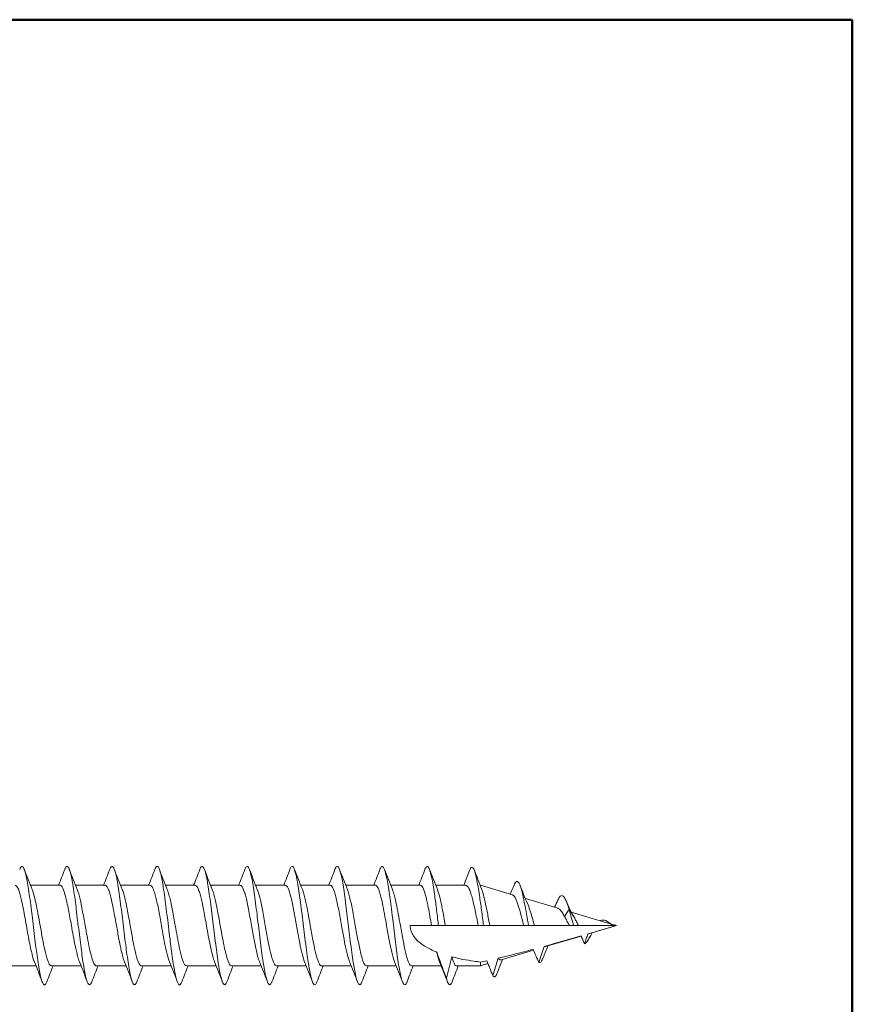
# Model space of a CAD drawing. Units: inches. Extents: x 0.5 to 6.5, y 0.5 to 4.5.
# Drawn here: x 4.74 to 6.5, y 2.42 to 4.5 of the extents above; entities that cross this region are included whole.
import ezdxf

# ---------------------------------------------------------------- set-up
doc = ezdxf.new("R2010")
doc.units = ezdxf.units.IN
doc.header["$MEASUREMENT"] = 0
doc.layers.add('Border (ANSI)', color=7, linetype='Continuous', lineweight=25)
doc.layers.add('Visible (ANSI)', color=7, linetype='Continuous', lineweight=18)

# ---------------------------------------------------------------- blocks, each defined once
blk = doc.blocks.new('Borders SST-LAND')
at = {"layer": 'Border (ANSI)', "color": 7, "lineweight": 50}
for p, q in [((6.5, 4.5), (0.5, 4.5)), ((6.5, 0.5), (6.5, 4.5))]:
    blk.add_line(p, q, dxfattribs=at)

msp = doc.modelspace()

# ---------------------------------------------------------------- linework, layer by layer
at = {"layer": 'Visible (ANSI)'}
for p, q in [((5.6917, 2.704), (5.6794, 2.6725)), ((4.8269, 2.6725), (4.7643, 2.6725)), ((4.922, 2.6725), (4.8594, 2.6725)), ((5.0171, 2.6725), (4.9545, 2.6725)), ((5.1122, 2.6725), (5.0496, 2.6725)), ((5.2073, 2.6725), (5.1447, 2.6725)), ((5.3024, 2.6725), (5.2398, 2.6725)), ((5.3975, 2.6725), (5.3349, 2.6725)), ((5.4926, 2.6725), (5.43, 2.6725)), ((5.5876, 2.6725), (5.5251, 2.6725)), ((5.6834, 2.6725), (5.6201, 2.6725)), ((5.7148, 2.6725), (5.7139, 2.6725)), ((5.7148, 2.6725), (5.7148, 2.6703)), ((5.7822, 2.6525), (5.7148, 2.6725)), ((5.8778, 2.6242), (5.8094, 2.6445)), ((5.9017, 2.6222), (5.8921, 2.6066)), ((5.9136, 2.6029), (5.9017, 2.6222)), ((5.9055, 2.616), (5.9055, 2.616)), ((5.9816, 2.5935), (5.9065, 2.6157)), ((5.6114, 2.5875), (5.5661, 2.5875)), ((5.71, 2.5875), (5.6405, 2.5875)), ((5.8061, 2.5875), (5.7343, 2.5875)), ((5.9027, 2.5875), (5.8287, 2.5875)), ((6.0017, 2.5875), (5.9219, 2.5875)), ((6.0017, 2.5875), (5.9425, 2.57)), ((6.0017, 2.5875), (5.9902, 2.5909)), ((5.9272, 2.5654), (5.8523, 2.5432)), ((5.8267, 2.5357), (5.758, 2.5153)), ((4.7759, 2.5025), (4.7133, 2.5025)), ((4.871, 2.5025), (4.8084, 2.5025)), ((4.9661, 2.5025), (4.9035, 2.5025)), ((5.0612, 2.5025), (4.9986, 2.5025)), ((5.1563, 2.5025), (5.0937, 2.5025)), ((5.2514, 2.5025), (5.1888, 2.5025)), ((5.3465, 2.5025), (5.2839, 2.5025)), ((5.4416, 2.5025), (5.379, 2.5025)), ((5.5367, 2.5025), (5.4741, 2.5025)), ((5.6318, 2.5025), (5.5692, 2.5025)), ((5.7148, 2.5025), (5.6643, 2.5025)), ((5.7148, 2.5105), (5.7148, 2.5025)), ((5.7305, 2.5072), (5.7148, 2.5025))]:
    msp.add_line(p, q, dxfattribs=at)
msp.add_ellipse((5.7878, 3.0863), major_axis=(-0.8848, -0.3478), ratio=0.560149, start_param=1.273362, end_param=1.287967, dxfattribs=at)
for points, knots in [([(4.7414, 2.706), (4.7418, 2.707), (4.7422, 2.7079), (4.7445, 2.7125), (4.7464, 2.7135), (4.7506, 2.7089), (4.7527, 2.7023), (4.7563, 2.6871), (4.7582, 2.6768), (4.7622, 2.6505), (4.7642, 2.6352), (4.7679, 2.6057), (4.7698, 2.5894), (4.7741, 2.5545), (4.7761, 2.5386), (4.7801, 2.51), (4.7821, 2.4976), (4.7861, 2.478), (4.788, 2.4707), (4.7923, 2.4617), (4.7943, 2.4618), (4.7969, 2.4648), (4.7978, 2.4666), (4.7987, 2.469)], [0.554306, 0.554306, 0.554306, 0.554306, 0.578252, 0.578252, 0.701769, 0.701769, 0.850307, 0.850307, 1.010794, 1.010794, 1.172188, 1.172188, 1.306724, 1.306724, 1.42481, 1.42481, 1.54452, 1.54452, 1.660948, 1.660948, 1.798184, 1.798184, 1.874331, 1.874331, 1.874331, 1.874331]), ([(4.8365, 2.706), (4.8368, 2.7067), (4.8371, 2.7074), (4.8393, 2.7123), (4.8413, 2.7135), (4.8456, 2.7092), (4.8475, 2.703), (4.8512, 2.6881), (4.8531, 2.6776), (4.8574, 2.6498), (4.8594, 2.6341), (4.8629, 2.6061), (4.8648, 2.5903), (4.8686, 2.5592), (4.8705, 2.5439), (4.874, 2.5181), (4.876, 2.5041), (4.8803, 2.4814), (4.8823, 2.4736), (4.8859, 2.4643), (4.8879, 2.4614), (4.8914, 2.4638), (4.8926, 2.4658), (4.8938, 2.469)], [3.171023, 3.171023, 3.171023, 3.171023, 3.19591, 3.19591, 3.364903, 3.364903, 3.561975, 3.561975, 3.786747, 3.786747, 4.061294, 4.061294, 4.381524, 4.381524, 4.701753, 4.701753, 4.9763, 4.9763, 5.201072, 5.201072, 5.398144, 5.398144, 5.502058, 5.502058, 5.502058, 5.502058]), ([(4.9316, 2.706), (4.9317, 2.7061), (4.9317, 2.7063), (4.9337, 2.7112), (4.9356, 2.7132), (4.9392, 2.7112), (4.9412, 2.708), (4.9454, 2.6922), (4.9474, 2.6821), (4.9514, 2.6575), (4.9533, 2.6432), (4.9574, 2.6117), (4.9594, 2.5951), (4.9636, 2.56), (4.9656, 2.5444), (4.9693, 2.5171), (4.9713, 2.5036), (4.9753, 2.4819), (4.9772, 2.4743), (4.9808, 2.4647), (4.9828, 2.4614), (4.9864, 2.4636), (4.9876, 2.4656), (4.9889, 2.4689)], [6.804465, 6.804465, 6.804465, 6.804465, 6.807867, 6.807867, 6.964863, 6.964863, 7.102099, 7.102099, 7.218528, 7.218528, 7.338237, 7.338237, 7.456323, 7.456323, 7.590859, 7.590859, 7.752253, 7.752253, 7.91274, 7.91274, 8.061278, 8.061278, 8.141816, 8.141816, 8.141816, 8.141816]), ([(5.0317, 2.7124), (5.0333, 2.7123), (5.0352, 2.7103), (5.0392, 2.698), (5.041, 2.6896), (5.0444, 2.6711), (5.0463, 2.6585), (5.0508, 2.625), (5.0528, 2.6088), (5.0573, 2.572), (5.0593, 2.5556), (5.0627, 2.5291), (5.0646, 2.515), (5.0689, 2.4889), (5.0709, 2.48), (5.0745, 2.4676), (5.0764, 2.4636), (5.0805, 2.4617), (5.0824, 2.4647), (5.084, 2.469)], [0.0001771, 0.0001771, 0.0001771, 0.0001771, 0.1008801, 0.1008801, 0.1886064, 0.1886064, 0.2571733, 0.2571733, 0.3120962, 0.3120962, 0.3805869, 0.3805869, 0.4707982, 0.4707982, 0.5782518, 0.5782518, 0.7017693, 0.7017693, 0.8394958, 0.8394958, 0.8394958, 0.8394958]), ([(5.1218, 2.7061), (5.1234, 2.7101), (5.1247, 2.7118), (5.1279, 2.713), (5.1298, 2.7108), (5.1343, 2.6989), (5.1364, 2.6882), (5.1394, 2.6716), (5.1413, 2.6593), (5.1455, 2.6285), (5.1475, 2.6121), (5.1512, 2.5818), (5.1531, 2.5654), (5.1574, 2.5321), (5.1594, 2.5175), (5.1634, 2.4926), (5.1654, 2.4825), (5.1693, 2.4682), (5.1713, 2.4639), (5.1755, 2.4616), (5.1774, 2.4645), (5.1791, 2.4689)], [1.699228, 1.699228, 1.699228, 1.699228, 1.798184, 1.798184, 1.95518, 1.95518, 2.164559, 2.164559, 2.417985, 2.417985, 2.656126, 2.656126, 2.851119, 2.851119, 3.023272, 3.023272, 3.19591, 3.19591, 3.364903, 3.364903, 3.555821, 3.555821, 3.555821, 3.555821]), ([(5.217, 2.7062), (5.218, 2.7088), (5.219, 2.7108), (5.2221, 2.7134), (5.2241, 2.712), (5.2281, 2.7029), (5.2301, 2.6952), (5.2341, 2.6744), (5.2361, 2.6615), (5.2403, 2.6305), (5.2423, 2.6146), (5.246, 2.5844), (5.248, 2.5675), (5.2521, 2.5345), (5.2541, 2.5206), (5.2571, 2.501), (5.2592, 2.4882), (5.2637, 2.4704), (5.2656, 2.4655), (5.2692, 2.4618), (5.2712, 2.462), (5.2737, 2.4677), (5.2739, 2.4682), (5.2742, 2.4688)], [5.299472, 5.299472, 5.299472, 5.299472, 5.398144, 5.398144, 5.567137, 5.567137, 5.739775, 5.739775, 5.911928, 5.911928, 6.106921, 6.106921, 6.345062, 6.345062, 6.598488, 6.598488, 6.807867, 6.807867, 6.964863, 6.964863, 7.102099, 7.102099, 7.115778, 7.115778, 7.115778, 7.115778]), ([(5.3121, 2.7062), (5.313, 2.7087), (5.3141, 2.7106), (5.3171, 2.7135), (5.319, 2.7122), (5.3225, 2.7046), (5.3245, 2.6982), (5.3288, 2.6765), (5.3308, 2.6641), (5.3342, 2.6396), (5.3362, 2.6243), (5.3407, 2.5878), (5.3426, 2.5711), (5.3471, 2.5355), (5.3491, 2.5212), (5.3524, 2.4994), (5.3543, 2.4889), (5.3583, 2.4716), (5.3601, 2.4669), (5.3617, 2.4646)], [7.9916135, 7.9916135, 7.9916135, 7.9916135, 8.0612778, 8.0612778, 8.1847952, 8.1847952, 8.2922488, 8.2922488, 8.3824601, 8.3824601, 8.4509508, 8.4509508, 8.5058738, 8.5058738, 8.5744406, 8.5744406, 8.6621669, 8.6621669, 8.76287, 8.76287, 8.76287, 8.76287]), ([(5.4072, 2.7062), (5.4083, 2.709), (5.4095, 2.7114), (5.4129, 2.7132), (5.4149, 2.7111), (5.4193, 2.6997), (5.4213, 2.6903), (5.4248, 2.671), (5.4268, 2.658), (5.4311, 2.6265), (5.433, 2.6101), (5.4366, 2.5806), (5.4385, 2.5646), (5.4428, 2.5311), (5.4448, 2.5166), (5.4478, 2.4978), (5.4498, 2.4859), (5.4543, 2.469), (5.4563, 2.4643), (5.46, 2.4618), (5.462, 2.4627), (5.4643, 2.4686), (5.4643, 2.4687), (5.4644, 2.4688)], [1.153656, 1.153656, 1.153656, 1.153656, 1.21237, 1.21237, 1.294149, 1.294149, 1.392266, 1.392266, 1.512123, 1.512123, 1.654628, 1.654628, 1.818287, 1.818287, 2.018625, 2.018625, 2.176008, 2.176008, 2.305312, 2.305312, 2.412888, 2.412888, 2.415016, 2.415016, 2.415016, 2.415016]), ([(5.5023, 2.7062), (5.5033, 2.7089), (5.5045, 2.711), (5.5076, 2.7134), (5.5095, 2.7118), (5.5131, 2.7035), (5.5151, 2.6967), (5.5194, 2.6744), (5.5213, 2.6618), (5.5247, 2.6371), (5.5267, 2.6216), (5.5312, 2.5848), (5.5332, 2.5682), (5.5372, 2.5366), (5.5391, 2.5222), (5.5431, 2.4964), (5.5451, 2.4855), (5.5494, 2.4686), (5.5514, 2.4648), (5.555, 2.4615), (5.557, 2.4629), (5.5592, 2.4681), (5.5593, 2.4684), (5.5595, 2.4689)], [3.195529, 3.195529, 3.195529, 3.195529, 3.31118, 3.31118, 3.49369, 3.49369, 3.652394, 3.652394, 3.785515, 3.785515, 3.885349, 3.885349, 3.964943, 3.964943, 4.045203, 4.045203, 4.125617, 4.125617, 4.216391, 4.216391, 4.331038, 4.331038, 4.339886, 4.339886, 4.339886, 4.339886]), ([(5.5974, 2.7061), (5.5984, 2.7087), (5.5994, 2.7106), (5.6027, 2.7139), (5.6046, 2.7116), (5.6083, 2.7035), (5.6103, 2.6959), (5.6144, 2.6752), (5.6163, 2.6628), (5.6194, 2.6406), (5.6207, 2.6304), (5.6236, 2.6075), (5.6249, 2.5966), (5.626, 2.5875)], [4.7958452, 4.7958452, 4.7958452, 4.7958452, 4.8301799, 4.8301799, 4.9069197, 4.9069197, 5.0015637, 5.0015637, 5.0968323, 5.0968323, 5.1680001, 5.1680001, 5.2513812, 5.2513812, 5.2513812, 5.2513812]), ([(5.6917, 2.704), (5.6932, 2.7078), (5.6946, 2.71), (5.6975, 2.7111), (5.699, 2.7099), (5.7028, 2.7025), (5.7048, 2.6943), (5.7084, 2.6769), (5.7105, 2.6646), (5.714, 2.641), (5.7154, 2.6308), (5.7182, 2.6094), (5.7197, 2.5984), (5.7211, 2.5875)], [-0.5185094, -0.5185094, -0.5185094, -0.5185094, -0.4551844, -0.4551844, -0.3924702, -0.3924702, -0.2936621, -0.2936621, -0.1699994, -0.1699994, -0.084288, -0.084288, -0.0004383, -0.0004383, -0.0004383, -0.0004383]), ([(4.7318, 2.6725), (4.7327, 2.6725), (4.7337, 2.672), (4.736, 2.6695), (4.7373, 2.6672), (4.7406, 2.6592), (4.7425, 2.6523), (4.7458, 2.6388), (4.747, 2.6331), (4.7495, 2.6209), (4.7507, 2.6145), (4.7531, 2.6012), (4.7543, 2.5944), (4.7555, 2.5875)], [0.3453548, 0.3453548, 0.3453548, 0.3453548, 0.3880675, 0.3880675, 0.4442141, 0.4442141, 0.5309539, 0.5309539, 0.58446, 0.58446, 0.6372754, 0.6372754, 0.6904597, 0.6904597, 0.6904597, 0.6904597]), ([(4.7846, 2.5875), (4.7831, 2.5961), (4.7816, 2.6047), (4.7786, 2.6207), (4.7771, 2.6281), (4.7738, 2.6438), (4.7719, 2.6514), (4.7692, 2.6599), (4.7685, 2.662), (4.7677, 2.6639)], [0.000001, 0.000001, 0.000001, 0.000001, 0.0666846, 0.0666846, 0.1301026, 0.1301026, 0.2122358, 0.2122358, 0.2456718, 0.2456718, 0.2456718, 0.2456718]), ([(4.8269, 2.6725), (4.8269, 2.6725), (4.8269, 2.6725), (4.8288, 2.6724), (4.8307, 2.6704), (4.8336, 2.6644), (4.8346, 2.6619), (4.8375, 2.653), (4.8393, 2.6455), (4.8423, 2.6318), (4.8434, 2.6265), (4.8456, 2.6156), (4.8466, 2.6102), (4.8486, 2.599), (4.8496, 2.5932), (4.8506, 2.5875)], [0.345323, 0.345323, 0.345323, 0.345323, 0.3465045, 0.3465045, 0.4285897, 0.4285897, 0.4717366, 0.4717366, 0.5546039, 0.5546039, 0.6018572, 0.6018572, 0.6459176, 0.6459176, 0.6903579, 0.6903579, 0.6903579, 0.6903579]), ([(4.8797, 2.5875), (4.8787, 2.5932), (4.8777, 2.5989), (4.8756, 2.6101), (4.8746, 2.6156), (4.8725, 2.6265), (4.8715, 2.6318), (4.8684, 2.6457), (4.8665, 2.6533), (4.864, 2.6609), (4.8634, 2.6625), (4.8628, 2.664)], [0.0000072, 0.0000072, 0.0000072, 0.0000072, 0.0443759, 0.0443759, 0.0883606, 0.0883606, 0.1359919, 0.1359919, 0.220338, 0.220338, 0.2456855, 0.2456855, 0.2456855, 0.2456855]), ([(4.922, 2.6725), (4.922, 2.6725), (4.922, 2.6725), (4.9239, 2.6724), (4.9257, 2.6705), (4.9286, 2.6645), (4.9298, 2.6616), (4.9329, 2.6518), (4.9349, 2.6437), (4.9384, 2.6274), (4.9398, 2.6199), (4.9428, 2.6041), (4.9443, 2.5958), (4.9457, 2.5875)], [0.3451044, 0.3451044, 0.3451044, 0.3451044, 0.3467252, 0.3467252, 0.4259697, 0.4259697, 0.4750283, 0.4750283, 0.5622849, 0.5622849, 0.6259908, 0.6259908, 0.6903362, 0.6903362, 0.6903362, 0.6903362]), ([(4.9748, 2.5875), (4.9737, 2.5937), (4.9726, 2.5998), (4.9705, 2.6117), (4.9694, 2.6174), (4.9665, 2.6325), (4.9645, 2.6413), (4.9616, 2.6526), (4.9606, 2.6562), (4.9591, 2.6609), (4.9585, 2.6625), (4.9579, 2.6639)], [0.0000151, 0.0000151, 0.0000151, 0.0000151, 0.047777, 0.047777, 0.0941756, 0.0941756, 0.176671, 0.176671, 0.2204767, 0.2204767, 0.2455604, 0.2455604, 0.2455604, 0.2455604]), ([(5.0172, 2.6725), (5.0187, 2.6724), (5.0202, 2.6711), (5.0232, 2.666), (5.0246, 2.6624), (5.0271, 2.6546), (5.0281, 2.6509), (5.0301, 2.6429), (5.0311, 2.6386), (5.0331, 2.6293), (5.0341, 2.6243), (5.036, 2.6142), (5.037, 2.609), (5.0389, 2.5984), (5.0399, 2.5929), (5.0408, 2.5875)], [0.0000488, 0.0000488, 0.0000488, 0.0000488, 0.065689, 0.065689, 0.1296449, 0.1296449, 0.1733874, 0.1733874, 0.2161658, 0.2161658, 0.2593232, 0.2593232, 0.301011, 0.301011, 0.3430845, 0.3430845, 0.3430845, 0.3430845]), ([(5.0699, 2.5875), (5.0689, 2.593), (5.068, 2.5984), (5.066, 2.6091), (5.0651, 2.6143), (5.0631, 2.6244), (5.0622, 2.6294), (5.0602, 2.6386), (5.0592, 2.643), (5.0572, 2.651), (5.0562, 2.6546), (5.0545, 2.6601), (5.0537, 2.6622), (5.053, 2.664)], [0.0000092, 0.0000092, 0.0000092, 0.0000092, 0.0422418, 0.0422418, 0.0840639, 0.0840639, 0.127055, 0.127055, 0.1698582, 0.1698582, 0.21363, 0.21363, 0.2455496, 0.2455496, 0.2455496, 0.2455496]), ([(5.1122, 2.6725), (5.114, 2.6725), (5.1158, 2.6706), (5.1187, 2.6648), (5.1198, 2.6621), (5.1219, 2.6557), (5.1229, 2.6522), (5.1258, 2.6408), (5.1276, 2.632), (5.1306, 2.617), (5.1316, 2.6113), (5.1338, 2.5996), (5.1349, 2.5936), (5.1359, 2.5875)], [0.3453462, 0.3453462, 0.3453462, 0.3453462, 0.4255717, 0.4255717, 0.4719479, 0.4719479, 0.5157374, 0.5157374, 0.5977368, 0.5977368, 0.6434889, 0.6434889, 0.6905019, 0.6905019, 0.6905019, 0.6905019]), ([(5.165, 2.5875), (5.1639, 2.5936), (5.1628, 2.5997), (5.1607, 2.6115), (5.1596, 2.6172), (5.1567, 2.6322), (5.1548, 2.641), (5.1519, 2.6523), (5.1509, 2.6558), (5.1493, 2.6607), (5.1487, 2.6624), (5.1481, 2.6639)], [0.0000168, 0.0000168, 0.0000168, 0.0000168, 0.0474317, 0.0474317, 0.0935512, 0.0935512, 0.1752249, 0.1752249, 0.2189808, 0.2189808, 0.2454561, 0.2454561, 0.2454561, 0.2454561]), ([(5.2073, 2.6725), (5.2082, 2.6725), (5.2092, 2.672), (5.212, 2.6689), (5.2139, 2.665), (5.2168, 2.6563), (5.2178, 2.6529), (5.2208, 2.6413), (5.2227, 2.6321), (5.2258, 2.6165), (5.2268, 2.6108), (5.2289, 2.5993), (5.23, 2.5934), (5.231, 2.5875)], [0.3450423, 0.3450423, 0.3450423, 0.3450423, 0.3871118, 0.3871118, 0.4693459, 0.4693459, 0.5121773, 0.5121773, 0.5988246, 0.5988246, 0.6444569, 0.6444569, 0.6901714, 0.6901714, 0.6901714, 0.6901714]), ([(5.2601, 2.5875), (5.2581, 2.599), (5.2561, 2.6104), (5.2521, 2.6306), (5.2502, 2.6395), (5.2467, 2.6539), (5.245, 2.6596), (5.2433, 2.6638)], [0.0000203, 0.0000203, 0.0000203, 0.0000203, 0.0889323, 0.0889323, 0.1708695, 0.1708695, 0.2452912, 0.2452912, 0.2452912, 0.2452912]), ([(5.3024, 2.6725), (5.3043, 2.6725), (5.3063, 2.6704), (5.3092, 2.6642), (5.3102, 2.6616), (5.3123, 2.6551), (5.3134, 2.651), (5.3166, 2.6383), (5.3185, 2.6287), (5.3224, 2.6084), (5.3243, 2.598), (5.3261, 2.5875)], [0.3450243, 0.3450243, 0.3450243, 0.3450243, 0.4298928, 0.4298928, 0.4727816, 0.4727816, 0.5219518, 0.5219518, 0.6092172, 0.6092172, 0.6903624, 0.6903624, 0.6903624, 0.6903624]), ([(5.3552, 2.5875), (5.3537, 2.5963), (5.3521, 2.605), (5.349, 2.6215), (5.3475, 2.6292), (5.345, 2.6408), (5.344, 2.6451), (5.3419, 2.653), (5.3409, 2.6566), (5.3394, 2.6612), (5.3389, 2.6625), (5.3384, 2.6638)], [0.0000181, 0.0000181, 0.0000181, 0.0000181, 0.0681205, 0.0681205, 0.1339161, 0.1339161, 0.1776673, 0.1776673, 0.2229552, 0.2229552, 0.2445028, 0.2445028, 0.2445028, 0.2445028]), ([(5.3975, 2.6725), (5.3975, 2.6725), (5.3975, 2.6725), (5.3986, 2.6725), (5.3996, 2.6719), (5.4025, 2.6685), (5.4043, 2.6644), (5.4072, 2.6555), (5.4082, 2.652), (5.4112, 2.6403), (5.4132, 2.6309), (5.4172, 2.6101), (5.4192, 2.5989), (5.4212, 2.5875)], [0.3450522, 0.3450522, 0.3450522, 0.3450522, 0.3465969, 0.3465969, 0.3904224, 0.3904224, 0.4728099, 0.4728099, 0.5155254, 0.5155254, 0.6023832, 0.6023832, 0.6903778, 0.6903778, 0.6903778, 0.6903778]), ([(5.4503, 2.5875), (5.4483, 2.599), (5.4463, 2.6103), (5.4422, 2.6312), (5.4402, 2.6405), (5.4373, 2.6522), (5.4363, 2.6557), (5.4347, 2.6606), (5.4341, 2.6623), (5.4335, 2.6638)], [0.0000203, 0.0000203, 0.0000203, 0.0000203, 0.0888033, 0.0888033, 0.1757102, 0.1757102, 0.2183569, 0.2183569, 0.2450024, 0.2450024, 0.2450024, 0.2450024]), ([(5.4926, 2.6725), (5.4926, 2.6725), (5.4926, 2.6725), (5.4936, 2.6725), (5.4946, 2.6719), (5.4975, 2.6687), (5.4994, 2.6646), (5.5023, 2.6555), (5.5034, 2.6516), (5.5055, 2.6433), (5.5065, 2.6389), (5.509, 2.6273), (5.5104, 2.62), (5.5133, 2.6042), (5.5148, 2.5959), (5.5163, 2.5875)], [0.3452741, 0.3452741, 0.3452741, 0.3452741, 0.3459216, 0.3459216, 0.3890841, 0.3890841, 0.471807, 0.471807, 0.5189877, 0.5189877, 0.5627728, 0.5627728, 0.6255728, 0.6255728, 0.6902986, 0.6902986, 0.6902986, 0.6902986]), ([(5.5454, 2.5875), (5.5439, 2.5958), (5.5425, 2.6042), (5.5395, 2.6199), (5.5381, 2.6273), (5.5356, 2.6388), (5.5346, 2.6432), (5.5325, 2.6516), (5.5315, 2.6555), (5.5298, 2.6607), (5.5292, 2.6623), (5.5286, 2.6638)], [0.000017, 0.000017, 0.000017, 0.000017, 0.0646582, 0.0646582, 0.1273662, 0.1273662, 0.1711335, 0.1711335, 0.2187637, 0.2187637, 0.2444817, 0.2444817, 0.2444817, 0.2444817]), ([(5.5876, 2.6725), (5.5888, 2.6725), (5.59, 2.6717), (5.5932, 2.6676), (5.5952, 2.6628), (5.5988, 2.6508), (5.6004, 2.6443), (5.6028, 2.6334), (5.6036, 2.6296), (5.6056, 2.6198), (5.6067, 2.6136), (5.609, 2.6008), (5.6102, 2.5942), (5.6114, 2.5875)], [0.3453217, 0.3453217, 0.3453217, 0.3453217, 0.3967804, 0.3967804, 0.4839627, 0.4839627, 0.5541524, 0.5541524, 0.5883631, 0.5883631, 0.6389194, 0.6389194, 0.6904578, 0.6904578, 0.6904578, 0.6904578]), ([(5.6405, 2.5875), (5.6394, 2.5938), (5.6383, 2.6001), (5.6361, 2.6123), (5.6349, 2.6182), (5.6331, 2.6276), (5.6323, 2.6312), (5.6306, 2.6393), (5.6296, 2.6436), (5.627, 2.6542), (5.6253, 2.6597), (5.6237, 2.6638)], [0.0000329, 0.0000329, 0.0000329, 0.0000329, 0.0489643, 0.0489643, 0.0968257, 0.0968257, 0.1292479, 0.1292479, 0.1721526, 0.1721526, 0.2447086, 0.2447086, 0.2447086, 0.2447086]), ([(5.6834, 2.6725), (5.6846, 2.6725), (5.6857, 2.6719), (5.6891, 2.6684), (5.6913, 2.664), (5.6947, 2.6546), (5.6958, 2.651), (5.699, 2.6391), (5.7012, 2.6297), (5.7056, 2.6092), (5.7078, 2.5984), (5.71, 2.5875)], [0.0813019, 0.0813019, 0.0813019, 0.0813019, 0.1265064, 0.1265064, 0.2133694, 0.2133694, 0.2565443, 0.2565443, 0.3433694, 0.3433694, 0.4279954, 0.4279954, 0.4279954, 0.4279954]), ([(5.7343, 2.5875), (5.7326, 2.5966), (5.7309, 2.6058), (5.7276, 2.6229), (5.726, 2.6308), (5.7228, 2.6452), (5.7212, 2.6515), (5.7187, 2.66), (5.7178, 2.6627), (5.7169, 2.665)], [0.0001729, 0.0001729, 0.0001729, 0.0001729, 0.071163, 0.071163, 0.1385131, 0.1385131, 0.2062352, 0.2062352, 0.2466496, 0.2466496, 0.2466496, 0.2466496]), ([(5.7855, 2.673), (5.787, 2.6768), (5.7886, 2.6793), (5.7914, 2.6811), (5.7935, 2.6815), (5.798, 2.6735), (5.7999, 2.668), (5.8038, 2.6534), (5.8058, 2.644), (5.8089, 2.6282), (5.8103, 2.6207), (5.8134, 2.6032), (5.8148, 2.5953), (5.8162, 2.5875)], [-0.9271127, -0.9271127, -0.9271127, -0.9271127, -0.6685848, -0.6685848, -0.4549263, -0.4549263, -0.3029471, -0.3029471, -0.1386917, -0.1386917, -0.0609547, -0.0609547, -0.000328, -0.000328, -0.000328, -0.000328]), ([(5.7822, 2.6525), (5.7835, 2.6521), (5.7849, 2.6509), (5.7884, 2.646), (5.7904, 2.6417), (5.7943, 2.6307), (5.7962, 2.6243), (5.7995, 2.6125), (5.8008, 2.6077), (5.8035, 2.5976), (5.8048, 2.5926), (5.8061, 2.5875)], [0.6768212, 0.6768212, 0.6768212, 0.6768212, 0.7236786, 0.7236786, 0.7883155, 0.7883155, 0.850107, 0.850107, 0.8902605, 0.8902605, 0.9301465, 0.9301465, 0.9301465, 0.9301465]), ([(5.8782, 2.6415), (5.8795, 2.6444), (5.8806, 2.6464), (5.8837, 2.6504), (5.8858, 2.6514), (5.8903, 2.6496), (5.8923, 2.6465), (5.8951, 2.6409), (5.8965, 2.6378), (5.8991, 2.6306), (5.9004, 2.6266), (5.9017, 2.6222)], [-0.1953538, -0.1953538, -0.1953538, -0.1953538, -0.1734084, -0.1734084, -0.1312637, -0.1312637, -0.0823192, -0.0823192, -0.0408089, -0.0408089, -0.000112, -0.000112, -0.000112, -0.000112]), ([(5.8287, 2.5875), (5.827, 2.5932), (5.8254, 2.5989), (5.8222, 2.6099), (5.8207, 2.6151), (5.8173, 2.6253), (5.8156, 2.6301), (5.8138, 2.6341)], [0.0001181, 0.0001181, 0.0001181, 0.0001181, 0.0455124, 0.0455124, 0.0896822, 0.0896822, 0.1405589, 0.1405589, 0.1405589, 0.1405589]), ([(5.8778, 2.6242), (5.8794, 2.6237), (5.881, 2.6227), (5.8843, 2.6194), (5.8859, 2.6172), (5.8891, 2.6123), (5.8906, 2.6096), (5.8922, 2.6067)], [0.41054997, 0.41054997, 0.41054997, 0.41054997, 0.44287911, 0.44287911, 0.47414803, 0.47414803, 0.50245237, 0.50245237, 0.50245237, 0.50245237]), ([(5.9017, 2.6222), (5.9033, 2.6167), (5.9049, 2.6108), (5.9073, 2.6019), (5.9081, 2.599), (5.9097, 2.5932), (5.9105, 2.5903), (5.9113, 2.5875)], [-0.09362242, -0.09362242, -0.09362242, -0.09362242, -0.04580696, -0.04580696, -0.02267638, -0.02267638, -0.00002583, -0.00002583, -0.00002583, -0.00002583]), ([(5.8922, 2.6067), (5.8939, 2.6037), (5.8956, 2.6005), (5.8991, 2.5939), (5.9009, 2.5907), (5.9027, 2.5875)], [0.00003044, 0.00003044, 0.00003044, 0.00003044, 0.0288671, 0.0288671, 0.05702204, 0.05702204, 0.05702204, 0.05702204]), ([(5.9219, 2.5875), (5.9212, 2.5888), (5.9205, 2.59), (5.9191, 2.5926), (5.9184, 2.594), (5.9163, 2.5979), (5.915, 2.6005), (5.9136, 2.6029)], [0.00000375, 0.00000375, 0.00000375, 0.00000375, 0.01111644, 0.01111644, 0.02249079, 0.02249079, 0.04559045, 0.04559045, 0.04559045, 0.04559045]), ([(5.9679, 2.5975), (5.9683, 2.5977), (5.9686, 2.5979), (5.9699, 2.5986), (5.9709, 2.5989), (5.9729, 2.5993), (5.9739, 2.5993), (5.9759, 2.5991), (5.9768, 2.5989), (5.9788, 2.5982), (5.9798, 2.5977), (5.9817, 2.5967), (5.9826, 2.5962), (5.9848, 2.5947), (5.9862, 2.5937), (5.9892, 2.5916), (5.9905, 2.5907), (5.9917, 2.5899)], [-0.06347116, -0.06347116, -0.06347116, -0.06347116, -0.06022483, -0.06022483, -0.05134271, -0.05134271, -0.04294018, -0.04294018, -0.03494386, -0.03494386, -0.02738047, -0.02738047, -0.0205646, -0.0205646, -0.01079256, -0.01079256, -0.00000002, -0.00000002, -0.00000002, -0.00000002]), ([(4.7555, 2.5875), (4.7567, 2.5808), (4.7579, 2.5741), (4.7603, 2.5611), (4.7615, 2.5548), (4.7638, 2.5431), (4.7649, 2.5378), (4.7679, 2.525), (4.7697, 2.5184), (4.7719, 2.5126), (4.7722, 2.5118), (4.7725, 2.5111)], [0.000001, 0.000001, 0.000001, 0.000001, 0.0518848, 0.0518848, 0.1036882, 0.1036882, 0.153246, 0.153246, 0.2325058, 0.2325058, 0.2454458, 0.2454458, 0.2454458, 0.2454458]), ([(4.8084, 2.5025), (4.8084, 2.5025), (4.8083, 2.5025), (4.8073, 2.5026), (4.8063, 2.5032), (4.8035, 2.5063), (4.8018, 2.51), (4.7981, 2.5208), (4.7963, 2.5281), (4.7928, 2.5437), (4.7912, 2.5515), (4.788, 2.5687), (4.7863, 2.5781), (4.7846, 2.5875)], [0.3450549, 0.3450549, 0.3450549, 0.3450549, 0.3472585, 0.3472585, 0.3905541, 0.3905541, 0.4665308, 0.4665308, 0.5492006, 0.5492006, 0.6171771, 0.6171771, 0.690208, 0.690208, 0.690208, 0.690208]), ([(4.8506, 2.5875), (4.8519, 2.5802), (4.8532, 2.573), (4.8558, 2.5589), (4.8571, 2.5521), (4.8602, 2.5369), (4.862, 2.529), (4.8651, 2.518), (4.8663, 2.5142), (4.8675, 2.5112)], [0.000004, 0.000004, 0.000004, 0.000004, 0.0563527, 0.0563527, 0.1127444, 0.1127444, 0.1916209, 0.1916209, 0.2452218, 0.2452218, 0.2452218, 0.2452218]), ([(4.9035, 2.5025), (4.9017, 2.5025), (4.8999, 2.5043), (4.8962, 2.5116), (4.8942, 2.5175), (4.8911, 2.5293), (4.89, 2.534), (4.8874, 2.5461), (4.8859, 2.5538), (4.8836, 2.566), (4.8828, 2.5702), (4.8813, 2.5788), (4.8805, 2.5831), (4.8797, 2.5875)], [0.3452631, 0.3452631, 0.3452631, 0.3452631, 0.4228027, 0.4228027, 0.5092063, 0.5092063, 0.5573463, 0.5573463, 0.623413, 0.623413, 0.6566465, 0.6566465, 0.6904715, 0.6904715, 0.6904715, 0.6904715]), ([(4.9457, 2.5875), (4.9466, 2.5826), (4.9475, 2.5777), (4.9492, 2.5681), (4.9501, 2.5634), (4.9527, 2.5498), (4.9544, 2.5413), (4.9571, 2.5292), (4.9582, 2.525), (4.9604, 2.5173), (4.9615, 2.514), (4.9626, 2.5112)], [0.0000113, 0.0000113, 0.0000113, 0.0000113, 0.0381517, 0.0381517, 0.0754357, 0.0754357, 0.1500747, 0.1500747, 0.1964205, 0.1964205, 0.2446914, 0.2446914, 0.2446914, 0.2446914]), ([(4.9986, 2.5025), (4.9986, 2.5025), (4.9985, 2.5025), (4.9969, 2.5026), (4.9954, 2.504), (4.992, 2.5099), (4.9902, 2.5148), (4.9873, 2.525), (4.9862, 2.5292), (4.9834, 2.5413), (4.9817, 2.5498), (4.9792, 2.5634), (4.9783, 2.5681), (4.9766, 2.5777), (4.9757, 2.5826), (4.9748, 2.5875)], [0.3451289, 0.3451289, 0.3451289, 0.3451289, 0.3469683, 0.3469683, 0.414528, 0.414528, 0.4937787, 0.4937787, 0.5401194, 0.5401194, 0.6147287, 0.6147287, 0.6519947, 0.6519947, 0.690127, 0.690127, 0.690127, 0.690127]), ([(5.0408, 2.5875), (5.0422, 2.5795), (5.0437, 2.5716), (5.0465, 2.5563), (5.0479, 2.549), (5.0502, 2.5379), (5.0512, 2.5338), (5.0539, 2.5222), (5.0558, 2.5158), (5.0577, 2.5112)], [0.0000056, 0.0000056, 0.0000056, 0.0000056, 0.0616783, 0.0616783, 0.123286, 0.123286, 0.1632467, 0.1632467, 0.2450145, 0.2450145, 0.2450145, 0.2450145]), ([(5.0937, 2.5025), (5.0924, 2.5025), (5.0911, 2.5035), (5.0887, 2.5068), (5.0877, 2.5088), (5.0848, 2.5161), (5.083, 2.5225), (5.0802, 2.5342), (5.0792, 2.5383), (5.0769, 2.5493), (5.0755, 2.5566), (5.0727, 2.5718), (5.0713, 2.5796), (5.0699, 2.5875)], [0.3451516, 0.3451516, 0.3451516, 0.3451516, 0.4023586, 0.4023586, 0.4461901, 0.4461901, 0.5283961, 0.5283961, 0.5680799, 0.5680799, 0.6291305, 0.6291305, 0.6902259, 0.6902259, 0.6902259, 0.6902259]), ([(5.1359, 2.5875), (5.1372, 2.5802), (5.1385, 2.5729), (5.1411, 2.559), (5.1424, 2.5523), (5.1454, 2.5373), (5.1472, 2.5294), (5.1503, 2.5182), (5.1515, 2.5143), (5.1528, 2.5112)], [0.0000133, 0.0000133, 0.0000133, 0.0000133, 0.0565482, 0.0565482, 0.1117053, 0.1117053, 0.190108, 0.190108, 0.2447295, 0.2447295, 0.2447295, 0.2447295]), ([(5.1888, 2.5025), (5.1888, 2.5025), (5.1887, 2.5025), (5.1868, 2.5026), (5.1849, 2.5047), (5.1811, 2.5127), (5.1792, 2.5185), (5.1763, 2.5296), (5.1753, 2.5338), (5.1728, 2.5454), (5.1713, 2.5533), (5.1682, 2.57), (5.1666, 2.5787), (5.165, 2.5875)], [0.3452847, 0.3452847, 0.3452847, 0.3452847, 0.3473296, 0.3473296, 0.4297552, 0.4297552, 0.5118372, 0.5118372, 0.5549144, 0.5549144, 0.6225608, 0.6225608, 0.6904804, 0.6904804, 0.6904804, 0.6904804]), ([(5.231, 2.5875), (5.2329, 2.5771), (5.2347, 2.5669), (5.2384, 2.5476), (5.2402, 2.5387), (5.2434, 2.5254), (5.2447, 2.5206), (5.2466, 2.5146), (5.2472, 2.5128), (5.2479, 2.5112)], [0.0000191, 0.0000191, 0.0000191, 0.0000191, 0.0802492, 0.0802492, 0.1599519, 0.1599519, 0.2173955, 0.2173955, 0.244695, 0.244695, 0.244695, 0.244695]), ([(5.2839, 2.5025), (5.2819, 2.5025), (5.28, 2.5046), (5.2771, 2.5107), (5.2761, 2.5133), (5.2739, 2.5203), (5.2726, 2.525), (5.2694, 2.5381), (5.2676, 2.547), (5.2639, 2.5666), (5.262, 2.577), (5.2601, 2.5875)], [0.3452797, 0.3452797, 0.3452797, 0.3452797, 0.4295432, 0.4295432, 0.4725511, 0.4725511, 0.5284185, 0.5284185, 0.6093239, 0.6093239, 0.6906127, 0.6906127, 0.6906127, 0.6906127]), ([(5.3261, 2.5875), (5.328, 2.5773), (5.3297, 2.5672), (5.3332, 2.5489), (5.3349, 2.5407), (5.3384, 2.5257), (5.3401, 2.5192), (5.3422, 2.5131), (5.3426, 2.5121), (5.343, 2.5112)], [0.0000198, 0.0000198, 0.0000198, 0.0000198, 0.0788824, 0.0788824, 0.1516427, 0.1516427, 0.2286323, 0.2286323, 0.2452418, 0.2452418, 0.2452418, 0.2452418]), ([(5.3763, 2.5039), (5.3745, 2.5057), (5.3728, 2.5092), (5.3692, 2.5192), (5.3674, 2.5257), (5.364, 2.5407), (5.3623, 2.5489), (5.3588, 2.5672), (5.357, 2.5773), (5.3552, 2.5875)], [0.0000488, 0.0000488, 0.0000488, 0.0000488, 0.0772213, 0.0772213, 0.1542157, 0.1542157, 0.2269493, 0.2269493, 0.3057816, 0.3057816, 0.3057816, 0.3057816]), ([(5.4212, 2.5875), (5.423, 2.5776), (5.4247, 2.5679), (5.4282, 2.5496), (5.4299, 2.5413), (5.4332, 2.527), (5.4347, 2.521), (5.4369, 2.5143), (5.4375, 2.5127), (5.4381, 2.5112)], [0.0000199, 0.0000199, 0.0000199, 0.0000199, 0.0763557, 0.0763557, 0.1501832, 0.1501832, 0.2189232, 0.2189232, 0.2447783, 0.2447783, 0.2447783, 0.2447783]), ([(5.4741, 2.5025), (5.4731, 2.5025), (5.4722, 2.503), (5.4694, 2.506), (5.4676, 2.5098), (5.4645, 2.5189), (5.4632, 2.5235), (5.4599, 2.5367), (5.4579, 2.5463), (5.4541, 2.5665), (5.4522, 2.577), (5.4503, 2.5875)], [0.3450381, 0.3450381, 0.3450381, 0.3450381, 0.3869872, 0.3869872, 0.46664, 0.46664, 0.5220779, 0.5220779, 0.6089074, 0.6089074, 0.6903494, 0.6903494, 0.6903494, 0.6903494]), ([(5.5163, 2.5875), (5.5182, 2.5769), (5.5201, 2.5664), (5.5237, 2.5474), (5.5254, 2.539), (5.5282, 2.5274), (5.5292, 2.5235), (5.5312, 2.5166), (5.5322, 2.5136), (5.5332, 2.5111)], [0.0000194, 0.0000194, 0.0000194, 0.0000194, 0.0821642, 0.0821642, 0.1575535, 0.1575535, 0.201371, 0.201371, 0.2453286, 0.2453286, 0.2453286, 0.2453286]), ([(5.5692, 2.5025), (5.5692, 2.5025), (5.5692, 2.5025), (5.5671, 2.5025), (5.5652, 2.5048), (5.5619, 2.5119), (5.5606, 2.5155), (5.5583, 2.5233), (5.5573, 2.5271), (5.5546, 2.5388), (5.5529, 2.5472), (5.5492, 2.5662), (5.5473, 2.5768), (5.5454, 2.5875)], [0.3451284, 0.3451284, 0.3451284, 0.3451284, 0.3459307, 0.3459307, 0.4327424, 0.4327424, 0.4880989, 0.4880989, 0.5319271, 0.5319271, 0.60781, 0.60781, 0.6904036, 0.6904036, 0.6904036, 0.6904036]), ([(5.6223, 2.5314), (5.6219, 2.5316), (5.6215, 2.5317), (5.6105, 2.5362), (5.5984, 2.5423), (5.5833, 2.5537), (5.5774, 2.5593), (5.5709, 2.5691), (5.5692, 2.5726), (5.5668, 2.5798), (5.5661, 2.5836), (5.5661, 2.5875)], [-0.2124147, -0.2124147, -0.2124147, -0.2124147, -0.2087663, -0.2087663, -0.1176673, -0.1176673, -0.0588336, -0.0588336, -0.0294168, -0.0294168, 0, 0, 0, 0]), ([(5.6114, 2.5875), (5.6139, 2.5875), (5.6163, 2.5875), (5.6211, 2.5875), (5.6236, 2.5875), (5.626, 2.5875)], [0.0000534, 0.0000534, 0.0000534, 0.0000534, 0.0541002, 0.0541002, 0.1080362, 0.1080362, 0.1080362, 0.1080362]), ([(5.626, 2.5875), (5.6284, 2.5875), (5.6308, 2.5875), (5.6357, 2.5875), (5.6381, 2.5875), (5.6405, 2.5875)], [0.0002368, 0.0002368, 0.0002368, 0.0002368, 0.0541687, 0.0541687, 0.1082196, 0.1082196, 0.1082196, 0.1082196]), ([(5.71, 2.5875), (5.7118, 2.5875), (5.7137, 2.5875), (5.7174, 2.5875), (5.7192, 2.5875), (5.7211, 2.5875)], [0.00023127, 0.00023127, 0.00023127, 0.00023127, 0.04172566, 0.04172566, 0.08274027, 0.08274027, 0.08274027, 0.08274027]), ([(5.7211, 2.5875), (5.7233, 2.5875), (5.7255, 2.5875), (5.7299, 2.5875), (5.7321, 2.5875), (5.7343, 2.5875)], [0.00101439, 0.00101439, 0.00101439, 0.00101439, 0.0498681, 0.0498681, 0.09918274, 0.09918274, 0.09918274, 0.09918274]), ([(5.8061, 2.5875), (5.8078, 2.5875), (5.8095, 2.5875), (5.8128, 2.5875), (5.8145, 2.5875), (5.8162, 2.5875)], [0.00012778, 0.00012778, 0.00012778, 0.00012778, 0.03769411, 0.03769411, 0.07485495, 0.07485495, 0.07485495, 0.07485495]), ([(5.8162, 2.5875), (5.8183, 2.5875), (5.8203, 2.5875), (5.8245, 2.5875), (5.8266, 2.5875), (5.8287, 2.5875)], [0.0007796, 0.0007796, 0.0007796, 0.0007796, 0.04700982, 0.04700982, 0.093608, 0.093608, 0.093608, 0.093608]), ([(5.9027, 2.5875), (5.9041, 2.5875), (5.9056, 2.5875), (5.9084, 2.5875), (5.9098, 2.5875), (5.9113, 2.5875)], [0.00000484, 0.00000484, 0.00000484, 0.00000484, 0.0318112, 0.0318112, 0.06363947, 0.06363947, 0.06363947, 0.06363947]), ([(5.9113, 2.5875), (5.9131, 2.5875), (5.9148, 2.5875), (5.9184, 2.5875), (5.9201, 2.5875), (5.9219, 2.5875)], [0, 0, 0, 0, 0.03951525, 0.03951525, 0.07901234, 0.07901234, 0.07901234, 0.07901234]), ([(6.0017, 2.5875), (5.9917, 2.5845), (5.9817, 2.5816), (5.9716, 2.5786), (5.9616, 2.5756), (5.9515, 2.5726), (5.9414, 2.5697)], [0, 0, 0, 0, 0.5, 0.5, 0.5, 0.9999988, 0.9999988, 0.9999988, 0.9999988]), ([(5.9816, 2.5935), (5.9826, 2.5932), (5.9835, 2.5929), (5.9869, 2.5917), (5.9893, 2.5908), (5.9917, 2.5899)], [0.18267486, 0.18267486, 0.18267486, 0.18267486, 0.18939489, 0.18939489, 0.20543876, 0.20543876, 0.20543876, 0.20543876]), ([(5.9272, 2.5656), (5.9141, 2.5618), (5.9011, 2.558), (5.8881, 2.5543), (5.875, 2.5506), (5.862, 2.547), (5.8489, 2.5434)], [0, 0, 0, 0, 0.5, 0.5, 0.5, 0.9999815, 0.9999815, 0.9999815, 0.9999815]), ([(5.9343, 2.549), (5.9331, 2.5518), (5.9319, 2.5548), (5.9296, 2.5602), (5.9284, 2.563), (5.9272, 2.5656)], [0.00000094, 0.00000094, 0.00000094, 0.00000094, 0.02336684, 0.02336684, 0.04461306, 0.04461306, 0.04461306, 0.04461306]), ([(5.9414, 2.5697), (5.9404, 2.5666), (5.9391, 2.5629), (5.9369, 2.5563), (5.9355, 2.5525), (5.9343, 2.549)], [0.0000009, 0.0000009, 0.0000009, 0.0000009, 0.0251071, 0.0251071, 0.05483748, 0.05483748, 0.05483748, 0.05483748]), ([(5.9343, 2.549), (5.936, 2.5498), (5.9378, 2.5515), (5.9416, 2.5564), (5.9434, 2.5594), (5.9458, 2.5637), (5.9466, 2.5651), (5.9474, 2.5665)], [-0.19236342, -0.19236342, -0.19236342, -0.19236342, -0.17126639, -0.17126639, -0.14936181, -0.14936181, -0.13935813, -0.13935813, -0.13935813, -0.13935813]), ([(5.826, 2.5372), (5.8134, 2.5339), (5.801, 2.5306), (5.7887, 2.5276), (5.7764, 2.5245), (5.7643, 2.5216), (5.7523, 2.5188)], [0.0000054, 0.0000054, 0.0000054, 0.0000054, 0.5, 0.5, 0.5, 1, 1, 1, 1]), ([(5.8377, 2.5094), (5.8358, 2.5142), (5.8338, 2.5192), (5.8299, 2.5284), (5.828, 2.5329), (5.826, 2.5372)], [0.00007207, 0.00007207, 0.00007207, 0.00007207, 0.03973988, 0.03973988, 0.07590807, 0.07590807, 0.07590807, 0.07590807]), ([(5.8489, 2.5434), (5.8473, 2.5378), (5.8453, 2.5317), (5.8416, 2.5207), (5.8396, 2.5149), (5.8377, 2.5094)], [0.00000257, 0.00000257, 0.00000257, 0.00000257, 0.04459214, 0.04459214, 0.0898075, 0.0898075, 0.0898075, 0.0898075]), ([(5.8523, 2.5432), (5.8523, 2.5432), (5.8523, 2.5432), (5.8512, 2.5429), (5.8501, 2.543), (5.8489, 2.5434)], [0.40088971, 0.40088971, 0.40088971, 0.40088971, 0.4013241, 0.4013241, 0.42804649, 0.42804649, 0.42804649, 0.42804649]), ([(5.6223, 2.5314), (5.6234, 2.5269), (5.6245, 2.5228), (5.6265, 2.5161), (5.6274, 2.5134), (5.6283, 2.5111)], [0.00007476, 0.00007476, 0.00007476, 0.00007476, 0.04638849, 0.04638849, 0.08730992, 0.08730992, 0.08730992, 0.08730992]), ([(5.6426, 2.4763), (5.6391, 2.4858), (5.6357, 2.4949), (5.6293, 2.5123), (5.6255, 2.5225), (5.6223, 2.5314)], [0.00018, 0.00018, 0.00018, 0.00018, 0.0776685, 0.0776685, 0.1534443, 0.1534443, 0.1534443, 0.1534443]), ([(5.654, 2.5214), (5.6525, 2.5138), (5.6507, 2.5061), (5.6469, 2.4913), (5.6447, 2.4837), (5.6426, 2.4763)], [0.0000356, 0.0000356, 0.0000356, 0.0000356, 0.058519, 0.058519, 0.1177311, 0.1177311, 0.1177311, 0.1177311]), ([(5.7148, 2.5105), (5.7101, 2.5111), (5.7055, 2.5117), (5.685, 2.5146), (5.6695, 2.5175), (5.6544, 2.5213), (5.6542, 2.5213), (5.654, 2.5214)], [-2.7488173, -2.7488173, -2.7488173, -2.7488173, -2.7131672, -2.7131672, -2.5904082, -2.5904082, -2.5890034, -2.5890034, -2.5890034, -2.5890034]), ([(5.6643, 2.5025), (5.6627, 2.5025), (5.6611, 2.5039), (5.6577, 2.51), (5.6558, 2.5149), (5.654, 2.5214)], [0.6095465, 0.6095465, 0.6095465, 0.6095465, 0.6793625, 0.6793625, 0.7589514, 0.7589514, 0.7589514, 0.7589514]), ([(5.7523, 2.5188), (5.7505, 2.5127), (5.7486, 2.5064), (5.7447, 2.4943), (5.7427, 2.4881), (5.7407, 2.4821)], [0.00009831, 0.00009831, 0.00009831, 0.00009831, 0.04870156, 0.04870156, 0.0973782, 0.0973782, 0.0973782, 0.0973782]), ([(5.758, 2.5153), (5.7574, 2.5151), (5.7568, 2.5151), (5.7549, 2.5156), (5.7536, 2.5168), (5.7523, 2.5188)], [0.76206921, 0.76206921, 0.76206921, 0.76206921, 0.78350478, 0.78350478, 0.83289035, 0.83289035, 0.83289035, 0.83289035]), ([(5.8377, 2.5094), (5.8391, 2.5088), (5.8404, 2.5092), (5.8432, 2.5119), (5.8445, 2.5141), (5.8462, 2.5178), (5.8465, 2.5185), (5.8468, 2.5192)], [-0.5136476, -0.5136476, -0.5136476, -0.5136476, -0.47310026, -0.47310026, -0.43305802, -0.43305802, -0.42406327, -0.42406327, -0.42406327, -0.42406327]), ([(5.7407, 2.4821), (5.7386, 2.4873), (5.7365, 2.4925), (5.7323, 2.5029), (5.7301, 2.5082), (5.728, 2.5133)], [0.00008724, 0.00008724, 0.00008724, 0.00008724, 0.04284275, 0.04284275, 0.08578329, 0.08578329, 0.08578329, 0.08578329]), ([(5.6426, 2.4763), (5.6437, 2.4719), (5.6449, 2.4685), (5.6472, 2.4639), (5.6484, 2.4627), (5.6513, 2.4624), (5.653, 2.4646), (5.6546, 2.469)], [0.0000211, 0.0000211, 0.0000211, 0.0000211, 0.073902, 0.073902, 0.1473435, 0.1473435, 0.2538899, 0.2538899, 0.2538899, 0.2538899]), ([(5.7407, 2.4821), (5.7416, 2.4805), (5.7431, 2.4787), (5.7463, 2.4799), (5.7477, 2.4818), (5.7494, 2.4855), (5.7496, 2.4862), (5.7499, 2.4869)], [-3.0954375, -3.0954375, -3.0954375, -3.0954375, -2.9105554, -2.9105554, -2.768159, -2.768159, -2.7398414, -2.7398414, -2.7398414, -2.7398414]), ([(5.3617, 2.4646), (5.363, 2.4626), (5.3643, 2.462), (5.3669, 2.4637), (5.3681, 2.4657), (5.3693, 2.4689)], [0.0002745, 0.0002745, 0.0002745, 0.0002745, 0.0831481, 0.0831481, 0.159811, 0.159811, 0.159811, 0.159811])]:
    msp.add_open_spline(points, degree=3, knots=knots, dxfattribs=at)
for points in [[(4.7511, 2.7062), (4.7565, 2.692), (4.762, 2.6779), (4.7677, 2.6639)], [(4.8234, 2.6725), (4.8279, 2.6836), (4.8322, 2.6948), (4.8365, 2.706)], [(4.8462, 2.7062), (4.8517, 2.692), (4.8571, 2.6779), (4.8628, 2.664)], [(4.9185, 2.6725), (4.923, 2.6836), (4.9273, 2.6948), (4.9316, 2.706)], [(4.9414, 2.706), (4.9468, 2.692), (4.9523, 2.6779), (4.9579, 2.6639)], [(5.0136, 2.6725), (5.0181, 2.6837), (5.0225, 2.6949), (5.0268, 2.7062)], [(5.0268, 2.7062), (5.0286, 2.7111), (5.0303, 2.7125), (5.0317, 2.7124)], [(5.0317, 2.7124), (5.0317, 2.7124), (5.0317, 2.7124), (5.0317, 2.7124)], [(5.0364, 2.7061), (5.0419, 2.692), (5.0473, 2.6779), (5.053, 2.664)], [(5.1087, 2.6725), (5.1132, 2.6836), (5.1175, 2.6949), (5.1218, 2.7061)], [(5.1316, 2.706), (5.137, 2.6919), (5.1425, 2.6779), (5.1481, 2.6639)], [(5.2038, 2.6725), (5.2083, 2.6837), (5.2127, 2.6949), (5.217, 2.7062)], [(5.2267, 2.706), (5.2321, 2.6919), (5.2376, 2.6778), (5.2433, 2.6638)], [(5.299, 2.6725), (5.3034, 2.6837), (5.3078, 2.6949), (5.3121, 2.7062)], [(5.3218, 2.706), (5.3272, 2.6918), (5.3327, 2.6777), (5.3384, 2.6638)], [(5.394, 2.6725), (5.3985, 2.6837), (5.4029, 2.6949), (5.4072, 2.7062)], [(5.4169, 2.7059), (5.4223, 2.6918), (5.4278, 2.6778), (5.4335, 2.6638)], [(5.4892, 2.6725), (5.4936, 2.6837), (5.498, 2.6949), (5.5023, 2.7062)], [(5.512, 2.706), (5.5174, 2.6918), (5.5229, 2.6777), (5.5286, 2.6638)], [(5.5843, 2.6725), (5.5887, 2.6837), (5.5931, 2.6949), (5.5974, 2.7061)], [(5.6071, 2.706), (5.6125, 2.6919), (5.618, 2.6778), (5.6237, 2.6638)], [(5.7017, 2.7042), (5.7067, 2.6911), (5.7117, 2.678), (5.7169, 2.665)], [(5.6794, 2.6725), (5.6815, 2.6778), (5.6835, 2.6831), (5.6856, 2.6884)], [(5.0171, 2.6725), (5.0171, 2.6725), (5.0171, 2.6725), (5.0172, 2.6725)], [(5.7776, 2.6539), (5.7802, 2.6602), (5.7829, 2.6666), (5.7855, 2.673)], [(5.7981, 2.6724), (5.8032, 2.6595), (5.8083, 2.6467), (5.8138, 2.6341)], [(5.8711, 2.6262), (5.8735, 2.6312), (5.8759, 2.6364), (5.8782, 2.6415)], [(5.8957, 2.6394), (5.9011, 2.6269), (5.9068, 2.614), (5.9133, 2.6034)], [(5.9425, 2.57), (5.9422, 2.5699), (5.9418, 2.5698), (5.9414, 2.5697)], [(5.9506, 2.5724), (5.9495, 2.5705), (5.9484, 2.5685), (5.9474, 2.5665)], [(5.8576, 2.5448), (5.8539, 2.5364), (5.8503, 2.5278), (5.8468, 2.5193)], [(5.7615, 2.5163), (5.7575, 2.5066), (5.7537, 2.4968), (5.7499, 2.4869)], [(4.789, 2.4688), (4.7836, 2.483), (4.7781, 2.4971), (4.7725, 2.5111)], [(4.8118, 2.5025), (4.8074, 2.4914), (4.803, 2.4802), (4.7987, 2.469)], [(4.8841, 2.4689), (4.8787, 2.483), (4.8732, 2.4971), (4.8675, 2.5112)], [(4.9069, 2.5025), (4.9025, 2.4914), (4.8981, 2.4802), (4.8938, 2.469)], [(4.9792, 2.469), (4.9738, 2.4831), (4.9683, 2.4972), (4.9626, 2.5112)], [(5.002, 2.5025), (4.9975, 2.4913), (4.9932, 2.4801), (4.9889, 2.4689)], [(5.0743, 2.4689), (5.0689, 2.483), (5.0634, 2.4972), (5.0577, 2.5112)], [(5.0971, 2.5025), (5.0927, 2.4914), (5.0883, 2.4802), (5.084, 2.469)], [(5.1694, 2.469), (5.164, 2.4831), (5.1585, 2.4972), (5.1528, 2.5112)], [(5.1922, 2.5025), (5.1877, 2.4913), (5.1834, 2.4801), (5.1791, 2.4689)], [(5.2645, 2.469), (5.259, 2.4832), (5.2535, 2.4973), (5.2479, 2.5112)], [(5.2873, 2.5025), (5.2828, 2.4913), (5.2785, 2.4801), (5.2742, 2.4688)], [(5.3596, 2.469), (5.3541, 2.4831), (5.3487, 2.4972), (5.343, 2.5112)], [(5.3824, 2.5025), (5.3779, 2.4913), (5.3736, 2.4801), (5.3693, 2.4689)], [(5.379, 2.5025), (5.3781, 2.5025), (5.3772, 2.503), (5.3763, 2.5039)], [(5.4547, 2.4691), (5.4492, 2.4832), (5.4437, 2.4973), (5.4381, 2.5112)], [(5.4775, 2.5025), (5.473, 2.4913), (5.4687, 2.4801), (5.4644, 2.4688)], [(5.5498, 2.469), (5.5443, 2.4831), (5.5389, 2.4972), (5.5332, 2.5111)], [(5.5726, 2.5025), (5.5682, 2.4913), (5.5638, 2.4801), (5.5595, 2.4689)], [(5.6449, 2.4689), (5.6395, 2.483), (5.634, 2.4971), (5.6283, 2.5111)], [(5.6677, 2.5025), (5.6633, 2.4914), (5.6589, 2.4802), (5.6546, 2.469)], [(5.3617, 2.4646), (5.3617, 2.4646), (5.3617, 2.4646), (5.3617, 2.4646)]]:
    msp.add_open_spline(points, degree=3, dxfattribs=at)

# ---------------------------------------------------------------- block references
msp.add_blockref('Borders SST-LAND', (0, 0))

doc.saveas('drawing.dxf')
